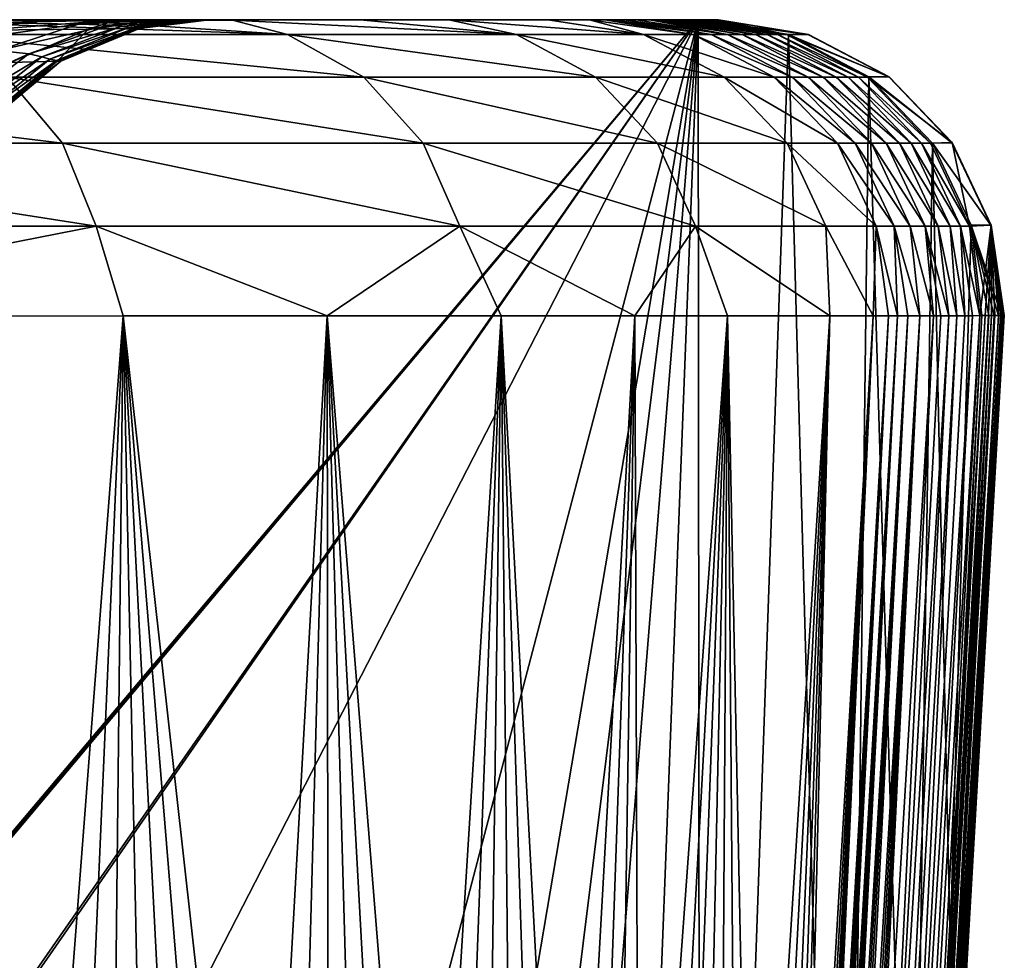
# Model space of a CAD drawing. Units: millimetres. Extents: x -325 to 325, y -10 to 860.
# Drawn here: x 304 to 325, y 830 to 850 of the extents above; entities that cross this region are included whole.
import ezdxf

# ---------------------------------------------------------------- set-up
doc = ezdxf.new("R2010")
doc.units = ezdxf.units.MM
doc.header["$LTSCALE"] = 32.039822
for name, color, linetype in [('17', 7, 'CONTINUOUS'), ('2', 7, 'CONTINUOUS'), ('20', 7, 'CONTINUOUS'), ('21', 7, 'CONTINUOUS'), ('22', 7, 'CONTINUOUS'), ('3', 7, 'CONTINUOUS'), ('43', 7, 'CONTINUOUS'), ('7', 7, 'CONTINUOUS'), ('8', 7, 'CONTINUOUS')]:
    doc.layers.add(name, color=color, linetype=linetype)

msp = doc.modelspace()

# ---------------------------------------------------------------- linework, layer by layer
at = {"layer": '17', "linetype": 'Continuous'}
for points in [[(306.603, 843.738, 410.518), (296.35, 843.737, 425.559), (304.628, 818.001, 411.001), (306.603, 843.738, 410.518)], [(304.628, 818.001, 411.001), (296.35, 843.737, 425.559), (303.751, 818.001, 412.499), (304.628, 818.001, 411.001)], [(305.485, 818.001, 409.478), (306.603, 843.738, 410.518), (304.628, 818.001, 411.001), (305.485, 818.001, 409.478)], [(306.323, 818.001, 407.926), (306.603, 843.738, 410.518), (305.485, 818.001, 409.478), (306.323, 818.001, 407.926)], [(307.142, 818.001, 406.346), (306.603, 843.738, 410.518), (306.323, 818.001, 407.926), (307.142, 818.001, 406.346)], [(310.921, 843.738, 401.834), (306.603, 843.738, 410.518), (309.482, 817.998, 401.422), (310.921, 843.738, 401.834)], [(309.482, 817.998, 401.422), (306.603, 843.738, 410.518), (308.721, 817.999, 403.095), (309.482, 817.998, 401.422)], [(308.721, 817.999, 403.095), (306.603, 843.738, 410.518), (307.941, 818, 404.736), (308.721, 817.999, 403.095)], [(307.941, 818, 404.736), (306.603, 843.738, 410.518), (307.142, 818.001, 406.346), (307.941, 818, 404.736)], [(310.223, 817.998, 399.716), (310.921, 843.738, 401.834), (309.482, 817.998, 401.422), (310.223, 817.998, 399.716)], [(310.945, 817.998, 397.976), (310.921, 843.738, 401.834), (310.223, 817.998, 399.716), (310.945, 817.998, 397.976)], [(314.593, 843.739, 392.431), (310.921, 843.738, 401.834), (312.988, 818.001, 392.54), (314.593, 843.739, 392.431)], [(312.988, 818.001, 392.54), (310.921, 843.738, 401.834), (312.327, 818, 394.39), (312.988, 818.001, 392.54)], [(312.327, 818, 394.39), (310.921, 843.738, 401.834), (311.646, 817.999, 396.202), (312.327, 818, 394.39)], [(311.646, 817.999, 396.202), (310.921, 843.738, 401.834), (310.945, 817.998, 397.976), (311.646, 817.999, 396.202)], [(313.628, 818.002, 390.649), (314.593, 843.739, 392.431), (312.988, 818.001, 392.54), (313.628, 818.002, 390.649)], [(314.249, 818.003, 388.713), (314.593, 843.739, 392.431), (313.628, 818.002, 390.649), (314.249, 818.003, 388.713)], [(314.849, 818.003, 386.73), (314.593, 843.739, 392.431), (314.249, 818.003, 388.713), (314.849, 818.003, 386.73)], [(317.422, 843.739, 382.98), (314.593, 843.739, 392.431), (315.985, 818, 382.619), (317.422, 843.739, 382.98)], [(315.985, 818, 382.619), (314.593, 843.739, 392.431), (315.428, 818.002, 384.699), (315.985, 818, 382.619)], [(315.428, 818.002, 384.699), (314.593, 843.739, 392.431), (314.849, 818.003, 386.73), (315.428, 818.002, 384.699)], [(316.519, 817.999, 380.488), (317.422, 843.739, 382.98), (315.985, 818, 382.619), (316.519, 817.999, 380.488)], [(317.028, 817.997, 378.308), (317.422, 843.739, 382.98), (316.519, 817.999, 380.488), (317.028, 817.997, 378.308)], [(317.514, 817.997, 376.076), (317.422, 843.739, 382.98), (317.028, 817.997, 378.308), (317.514, 817.997, 376.076)], [(319.38, 843.74, 374.32), (317.422, 843.739, 382.98), (317.514, 817.997, 376.076), (319.38, 843.74, 374.32)], [(317.975, 817.998, 373.781), (319.38, 843.74, 374.32), (317.514, 817.997, 376.076), (317.975, 817.998, 373.781)], [(318.414, 817.999, 371.409), (319.38, 843.74, 374.32), (317.975, 817.998, 373.781), (318.414, 817.999, 371.409)], [(318.83, 818, 368.946), (319.38, 843.74, 374.32), (318.414, 817.999, 371.409), (318.83, 818, 368.946)], [(319.222, 818, 366.388), (319.38, 843.74, 374.32), (318.83, 818, 368.946), (319.222, 818, 366.388)], [(319.585, 817.999, 363.751), (319.38, 843.74, 374.32), (319.222, 818, 366.388), (319.585, 817.999, 363.751)], [(321.546, 843.74, 359.784), (319.38, 843.74, 374.32), (319.911, 818, 361.077), (321.546, 843.74, 359.784)], [(319.911, 818, 361.077), (319.38, 843.74, 374.32), (319.585, 817.999, 363.751), (319.911, 818, 361.077)], [(320.198, 818.001, 358.41), (321.546, 843.74, 359.784), (319.911, 818, 361.077), (320.198, 818.001, 358.41)], [(320.444, 818.001, 355.796), (321.546, 843.74, 359.784), (320.198, 818.001, 358.41), (320.444, 818.001, 355.796)], [(320.648, 818, 353.286), (321.546, 843.74, 359.784), (320.444, 818.001, 355.796), (320.648, 818, 353.286)], [(320.811, 817.998, 350.94), (321.546, 843.74, 359.784), (320.648, 818, 353.286), (320.811, 817.998, 350.94)], [(320.94, 817.998, 348.803), (321.546, 843.74, 359.784), (320.811, 817.998, 350.94), (320.94, 817.998, 348.803)], [(322.457, 843.741, 348.192), (321.546, 843.74, 359.784), (320.94, 817.998, 348.803), (322.457, 843.741, 348.192)], [(321.04, 818, 346.862), (322.457, 843.741, 348.192), (320.94, 817.998, 348.803), (321.04, 818, 346.862)], [(321.119, 818.001, 345.05), (322.457, 843.741, 348.192), (321.04, 818, 346.862), (321.119, 818.001, 345.05)], [(321.182, 818.001, 343.302), (322.457, 843.741, 348.192), (321.119, 818.001, 345.05), (321.182, 818.001, 343.302)], [(321.235, 818, 341.554), (322.457, 843.741, 348.192), (321.182, 818.001, 343.302), (321.235, 818, 341.554)], [(321.281, 818, 339.745), (322.457, 843.741, 348.192), (321.235, 818, 341.554), (321.281, 818, 339.745)], [(322.786, 843.741, 338.781), (322.457, 843.741, 348.192), (321.281, 818, 339.745), (322.786, 843.741, 338.781)], [(321.324, 818.001, 337.822), (322.786, 843.741, 338.781), (321.281, 818, 339.745), (321.324, 818.001, 337.822)], [(321.368, 818.001, 335.729), (322.786, 843.741, 338.781), (321.324, 818.001, 337.822), (321.368, 818.001, 335.729)], [(321.416, 818, 333.41), (322.786, 843.741, 338.781), (321.368, 818.001, 335.729), (321.416, 818, 333.41)], [(321.47, 818, 330.853), (322.786, 843.741, 338.781), (321.416, 818, 333.41), (321.47, 818, 330.853)], [(322.977, 843.741, 329.672), (322.786, 843.741, 338.781), (321.47, 818, 330.853), (322.977, 843.741, 329.672)], [(321.528, 818, 328.068), (322.977, 843.741, 329.672), (321.47, 818, 330.853), (321.528, 818, 328.068)], [(321.59, 818, 325.067), (322.977, 843.741, 329.672), (321.528, 818, 328.068), (321.59, 818, 325.067)], [(321.655, 818, 321.827), (322.977, 843.741, 329.672), (321.59, 818, 325.067), (321.655, 818, 321.827)], [(323.194, 843.742, 318.973), (322.977, 843.741, 329.672), (321.655, 818, 321.827), (323.194, 843.742, 318.973)], [(321.726, 818, 318.256), (323.194, 843.742, 318.973), (321.655, 818, 321.827), (321.726, 818, 318.256)], [(321.804, 818, 314.229), (323.194, 843.742, 318.973), (321.726, 818, 318.256), (321.804, 818, 314.229)], [(321.888, 818, 309.802), (323.194, 843.742, 318.973), (321.804, 818, 314.229), (321.888, 818, 309.802)], [(323.445, 843.742, 305.781), (323.194, 843.742, 318.973), (321.888, 818, 309.802), (323.445, 843.742, 305.781)], [(321.974, 818, 305.188), (323.445, 843.742, 305.781), (321.888, 818, 309.802), (321.974, 818, 305.188)], [(322.057, 818, 300.623), (323.445, 843.742, 305.781), (321.974, 818, 305.188), (322.057, 818, 300.623)], [(322.132, 818, 296.349), (323.445, 843.742, 305.781), (322.057, 818, 300.623), (322.132, 818, 296.349)], [(322.197, 818, 292.586), (323.445, 843.742, 305.781), (322.132, 818, 296.349), (322.197, 818, 292.586)], [(323.733, 843.743, 289.447), (323.445, 843.742, 305.781), (322.197, 818, 292.586), (323.733, 843.743, 289.447)], [(322.48, 818, 275.195), (323.733, 843.743, 289.447), (322.197, 818, 292.586), (322.48, 818, 275.195)], [(323.89, 843.743, 279.794), (323.733, 843.743, 289.447), (322.48, 818, 275.195), (323.89, 843.743, 279.794)], [(324.056, 843.743, 268.966), (323.89, 843.743, 279.794), (322.48, 818, 275.195), (324.056, 843.743, 268.966)], [(322.735, 818, 257.694), (324.056, 843.743, 268.966), (322.48, 818, 275.195), (322.735, 818, 257.694)], [(324.227, 843.744, 256.961), (324.056, 843.743, 268.966), (322.735, 818, 257.694), (324.227, 843.744, 256.961)], [(322.962, 818, 240.083), (324.227, 843.744, 256.961), (322.735, 818, 257.694), (322.962, 818, 240.083)], [(324.397, 843.744, 243.892), (324.227, 843.744, 256.961), (322.962, 818, 240.083), (324.397, 843.744, 243.892)], [(324.562, 843.744, 229.884), (324.397, 843.744, 243.892), (322.962, 818, 240.083), (324.562, 843.744, 229.884)], [(323.16, 818, 222.361), (324.562, 843.744, 229.884), (322.962, 818, 240.083), (323.16, 818, 222.361)], [(324.716, 843.745, 215.058), (324.562, 843.744, 229.884), (323.16, 818, 222.361), (324.716, 843.745, 215.058)], [(323.331, 818, 204.528), (324.716, 843.745, 215.058), (323.16, 818, 222.361), (323.331, 818, 204.528)], [(324.825, 843.745, 203.076), (324.716, 843.745, 215.058), (323.331, 818, 204.528), (324.825, 843.745, 203.076)], [(323.41, 818, 194.994), (324.825, 843.745, 203.076), (323.331, 818, 204.528), (323.41, 818, 194.994)], [(324.9, 843.745, 193.891), (324.825, 843.745, 203.076), (323.41, 818, 194.994), (324.9, 843.745, 193.891)], [(323.472, 818, 186.593), (324.9, 843.745, 193.891), (323.41, 818, 194.994), (323.472, 818, 186.593)], [(324.09, 830.504), (324.757, 843.745), (323.414, 818, 17.193), (324.09, 830.504)], [(324.757, 843.745), (324.902, 843.745, 18.02), (323.414, 818, 17.193), (324.757, 843.745)], [(323.414, 818, 17.193), (324.902, 843.745, 18.02), (323.528, 818, 34.269), (323.414, 818, 17.193)], [(324.962, 843.745, 185.517), (324.9, 843.745, 193.891), (323.472, 818, 186.593), (324.962, 843.745, 185.517)], [(323.585, 818, 168.57), (324.962, 843.745, 185.517), (323.472, 818, 186.593), (323.585, 818, 168.57)], [(324.902, 843.745, 18.02), (325.02, 843.745, 35.89), (323.528, 818, 34.269), (324.902, 843.745, 18.02)], [(323.528, 818, 34.269), (325.02, 843.745, 35.89), (323.619, 818, 51.227), (323.528, 818, 34.269)], [(325.032, 843.745, 174.681), (324.962, 843.745, 185.517), (323.585, 818, 168.57), (325.032, 843.745, 174.681)], [(325.11, 843.745, 160.064), (325.032, 843.745, 174.681), (323.585, 818, 168.57), (325.11, 843.745, 160.064)], [(323.668, 818, 150.439), (325.11, 843.745, 160.064), (323.585, 818, 168.57), (323.668, 818, 150.439)], [(325.02, 843.745, 35.89), (325.112, 843.745, 53.607), (323.619, 818, 51.227), (325.02, 843.745, 35.89)], [(323.619, 818, 51.227), (325.112, 843.745, 53.607), (323.686, 818, 68.068), (323.619, 818, 51.227)], [(325.149, 843.745, 150.869), (325.11, 843.745, 160.064), (323.668, 818, 150.439), (325.149, 843.745, 150.869)], [(325.185, 843.745, 140.017), (325.149, 843.745, 150.869), (323.668, 818, 150.439), (325.185, 843.745, 140.017)], [(323.718, 818, 134.214), (325.185, 843.745, 140.017), (323.668, 818, 150.439), (323.718, 818, 134.214)], [(325.174, 843.745, 69.986), (325.178, 843.745, 71.168), (323.686, 818, 68.068), (325.174, 843.745, 69.986)], [(323.686, 818, 68.068), (325.178, 843.745, 71.168), (323.729, 818, 84.791), (323.686, 818, 68.068)], [(325.112, 843.745, 53.607), (325.174, 843.745, 69.986), (323.686, 818, 68.068), (325.112, 843.745, 53.607)], [(325.221, 843.745, 123.011), (325.185, 843.745, 140.017), (323.718, 818, 134.214), (325.221, 843.745, 123.011)], [(323.745, 818, 117.872), (325.221, 843.745, 123.011), (323.718, 818, 134.214), (323.745, 818, 117.872)], [(325.178, 843.745, 71.168), (325.218, 843.745, 88.584), (323.729, 818, 84.791), (325.178, 843.745, 71.168)], [(323.729, 818, 84.791), (325.218, 843.745, 88.584), (323.746, 818, 97.273), (323.729, 818, 84.791)], [(325.232, 843.745, 105.866), (325.221, 843.745, 123.011), (323.745, 818, 117.872), (325.232, 843.745, 105.866)], [(323.749, 818, 101.396), (325.232, 843.745, 105.866), (323.745, 818, 117.872), (323.749, 818, 101.396)], [(325.218, 843.745, 88.584), (325.232, 843.745, 105.866), (323.746, 818, 97.273), (325.218, 843.745, 88.584)], [(323.746, 818, 97.273), (325.232, 843.745, 105.866), (323.749, 818, 101.396), (323.746, 818, 97.273)], [(323.275, 818), (324.09, 830.504), (323.414, 818, 17.193), (323.275, 818)]]:
    msp.add_3dface(points, dxfattribs=at)
at = {"layer": '2', "linetype": 'Continuous'}
for points in [[(318.763, 850), (0, 850), (0, 850, 119.31), (318.763, 850)], [(318.763, 850), (0, 850, 119.31), (319.18, 850, 70.018), (318.763, 850)], [(319.18, 850, 70.018), (0, 850, 119.31), (319.183, 850, 71.236), (319.18, 850, 70.018)], [(319.183, 850, 71.236), (0, 850, 119.31), (22.458, 850, 119.472), (319.183, 850, 71.236)], [(42.108, 850, 119.876), (319.183, 850, 71.236), (22.458, 850, 119.472), (42.108, 850, 119.876)], [(59.5, 850, 120.427), (319.183, 850, 71.236), (42.108, 850, 119.876), (59.5, 850, 120.427)], [(81.977, 850, 121.399), (319.183, 850, 71.236), (59.5, 850, 120.427), (81.977, 850, 121.399)], [(100.853, 850, 122.432), (319.183, 850, 71.236), (81.977, 850, 121.399), (100.853, 850, 122.432)], [(116.777, 850, 123.447), (319.183, 850, 71.236), (100.853, 850, 122.432), (116.777, 850, 123.447)], [(130.255, 850, 124.403), (319.183, 850, 71.236), (116.777, 850, 123.447), (130.255, 850, 124.403)], [(151.408, 850, 126.083), (319.183, 850, 71.236), (130.255, 850, 124.403), (151.408, 850, 126.083)], [(167.103, 850, 127.484), (319.183, 850, 71.236), (151.408, 850, 126.083), (167.103, 850, 127.484)], [(181.081, 850, 128.847), (319.183, 850, 71.236), (167.103, 850, 127.484), (181.081, 850, 128.847)], [(190.544, 850, 129.906), (319.183, 850, 71.236), (181.081, 850, 128.847), (190.544, 850, 129.906)], [(198.39, 850, 131.023), (319.183, 850, 71.236), (190.544, 850, 129.906), (198.39, 850, 131.023)], [(206.522, 850, 132.482), (319.183, 850, 71.236), (198.39, 850, 131.023), (206.522, 850, 132.482)], [(218.078, 850, 135.151), (319.183, 850, 71.236), (206.522, 850, 132.482), (218.078, 850, 135.151)], [(233.297, 850, 140), (319.183, 850, 71.236), (218.078, 850, 135.151), (233.297, 850, 140)], [(275.04, 850, 140), (319.183, 850, 71.236), (233.297, 850, 140), (275.04, 850, 140)], [(319.19, 850, 140), (319.183, 850, 71.236), (275.04, 850, 140), (319.19, 850, 140)]]:
    msp.add_3dface(points, dxfattribs=at)
at = {"layer": '20', "linetype": 'Continuous'}
for points in [[(320.668, 849.689), (318.763, 850), (321.082, 849.69, 69.994), (320.668, 849.689)], [(318.763, 850), (319.18, 850, 70.018), (321.082, 849.69, 69.994), (318.763, 850)], [(319.18, 850, 70.018), (319.183, 850, 71.236), (319.19, 850, 140), (319.18, 850, 70.018)], [(319.18, 850, 70.018), (319.19, 850, 140), (321.082, 849.69, 69.994), (319.18, 850, 70.018)], [(321.082, 849.69, 69.994), (319.19, 850, 140), (321.093, 849.691, 140.005), (321.082, 849.69, 69.994)], [(322.788, 848.793, 69.989), (320.668, 849.689), (321.082, 849.69, 69.994), (322.788, 848.793, 69.989)], [(322.369, 848.795), (320.668, 849.689), (322.788, 848.793, 69.989), (322.369, 848.795)], [(322.788, 848.793, 69.989), (321.082, 849.69, 69.994), (321.093, 849.691, 140.005), (322.788, 848.793, 69.989)], [(322.799, 848.794, 140.01), (322.788, 848.793, 69.989), (321.093, 849.691, 140.005), (322.799, 848.794, 140.01)], [(323.711, 847.392), (322.369, 848.795), (324.122, 847.401, 69.984), (323.711, 847.392)], [(324.122, 847.401, 69.984), (322.369, 848.795), (322.788, 848.793, 69.989), (324.122, 847.401, 69.984)], [(324.122, 847.401, 69.984), (322.788, 848.793, 69.989), (322.799, 848.794, 140.01), (324.122, 847.401, 69.984)], [(324.133, 847.402, 140.014), (324.122, 847.401, 69.984), (322.799, 848.794, 140.01), (324.133, 847.402, 140.014)], [(324.946, 845.659, 69.982), (323.711, 847.392), (324.122, 847.401, 69.984), (324.946, 845.659, 69.982)], [(324.529, 845.657), (323.711, 847.392), (324.946, 845.659, 69.982), (324.529, 845.657)], [(324.946, 845.659, 69.982), (324.122, 847.401, 69.984), (324.133, 847.402, 140.014), (324.946, 845.659, 69.982)], [(324.957, 845.659, 140.017), (324.946, 845.659, 69.982), (324.133, 847.402, 140.014), (324.957, 845.659, 140.017)], [(325.174, 843.745, 69.986), (324.529, 845.657), (324.946, 845.659, 69.982), (325.174, 843.745, 69.986)], [(324.757, 843.745), (324.529, 845.657), (324.902, 843.745, 18.02), (324.757, 843.745)], [(324.529, 845.657), (325.174, 843.745, 69.986), (325.112, 843.745, 53.607), (324.529, 845.657)], [(324.529, 845.657), (325.112, 843.745, 53.607), (325.02, 843.745, 35.89), (324.529, 845.657)], [(324.529, 845.657), (325.02, 843.745, 35.89), (324.902, 843.745, 18.02), (324.529, 845.657)], [(325.218, 843.745, 88.584), (325.178, 843.745, 71.168), (324.946, 845.659, 69.982), (325.218, 843.745, 88.584)], [(325.218, 843.745, 88.584), (324.946, 845.659, 69.982), (324.957, 845.659, 140.017), (325.218, 843.745, 88.584)], [(325.178, 843.745, 71.168), (325.174, 843.745, 69.986), (324.946, 845.659, 69.982), (325.178, 843.745, 71.168)], [(325.185, 843.745, 140.017), (325.221, 843.745, 123.011), (324.957, 845.659, 140.017), (325.185, 843.745, 140.017)], [(325.221, 843.745, 123.011), (325.232, 843.745, 105.866), (324.957, 845.659, 140.017), (325.221, 843.745, 123.011)], [(325.232, 843.745, 105.866), (325.218, 843.745, 88.584), (324.957, 845.659, 140.017), (325.232, 843.745, 105.866)]]:
    msp.add_3dface(points, dxfattribs=at)
at = {"layer": '21', "linetype": 'Continuous'}
for points in [[(318.831, 850, 203.025), (318.722, 850, 215), (320.628, 849.689, 215.018), (318.831, 850, 203.025)], [(318.906, 850, 193.844), (318.831, 850, 203.025), (320.628, 849.689, 215.018), (318.906, 850, 193.844)], [(318.968, 850, 185.476), (318.906, 850, 193.844), (320.628, 849.689, 215.018), (318.968, 850, 185.476)], [(319.038, 850, 174.645), (318.968, 850, 185.476), (320.628, 849.689, 215.018), (319.038, 850, 174.645)], [(319.076, 850, 167.887), (319.038, 850, 174.645), (320.628, 849.689, 215.018), (319.076, 850, 167.887)], [(319.115, 850, 160.036), (319.076, 850, 167.887), (320.628, 849.689, 215.018), (319.115, 850, 160.036)], [(319.155, 850, 150.845), (319.115, 850, 160.036), (320.628, 849.689, 215.018), (319.155, 850, 150.845)], [(319.19, 850, 140), (319.155, 850, 150.845), (320.628, 849.689, 215.018), (319.19, 850, 140)], [(321.093, 849.691, 140.005), (319.19, 850, 140), (320.628, 849.689, 215.018), (321.093, 849.691, 140.005)], [(322.799, 848.794, 140.01), (321.093, 849.691, 140.005), (320.628, 849.689, 215.018), (322.799, 848.794, 140.01)], [(322.339, 848.787, 215.035), (322.799, 848.794, 140.01), (320.628, 849.689, 215.018), (322.339, 848.787, 215.035)], [(324.133, 847.402, 140.014), (322.799, 848.794, 140.01), (322.339, 848.787, 215.035), (324.133, 847.402, 140.014)], [(323.673, 847.388, 215.048), (324.133, 847.402, 140.014), (322.339, 848.787, 215.035), (323.673, 847.388, 215.048)], [(324.494, 845.637, 215.056), (324.133, 847.402, 140.014), (323.673, 847.388, 215.048), (324.494, 845.637, 215.056)], [(324.957, 845.659, 140.017), (324.133, 847.402, 140.014), (324.494, 845.637, 215.056), (324.957, 845.659, 140.017)], [(324.716, 843.745, 215.058), (324.957, 845.659, 140.017), (324.494, 845.637, 215.056), (324.716, 843.745, 215.058)], [(324.716, 843.745, 215.058), (324.825, 843.745, 203.076), (324.957, 845.659, 140.017), (324.716, 843.745, 215.058)], [(324.9, 843.745, 193.891), (324.957, 845.659, 140.017), (324.825, 843.745, 203.076), (324.9, 843.745, 193.891)], [(324.9, 843.745, 193.891), (324.962, 843.745, 185.517), (324.957, 845.659, 140.017), (324.9, 843.745, 193.891)], [(324.962, 843.745, 185.517), (325.032, 843.745, 174.681), (324.957, 845.659, 140.017), (324.962, 843.745, 185.517)], [(325.032, 843.745, 174.681), (325.11, 843.745, 160.064), (324.957, 845.659, 140.017), (325.032, 843.745, 174.681)], [(325.11, 843.745, 160.064), (325.149, 843.745, 150.869), (324.957, 845.659, 140.017), (325.11, 843.745, 160.064)], [(325.149, 843.745, 150.869), (325.185, 843.745, 140.017), (324.957, 845.659, 140.017), (325.149, 843.745, 150.869)]]:
    msp.add_3dface(points, dxfattribs=at)
at = {"layer": '22', "linetype": 'Continuous'}
for points in [[(305.433, 849.994, 399.406), (301.358, 849.993, 407.602), (310.08, 849.686, 392.924), (305.433, 849.994, 399.406)], [(310.08, 849.686, 392.924), (301.358, 849.993, 407.602), (302.666, 849.685, 409.164), (310.08, 849.686, 392.924)], [(308.916, 849.994, 390.489), (305.433, 849.994, 399.406), (310.08, 849.686, 392.924), (308.916, 849.994, 390.489)], [(311.614, 849.995, 381.475), (308.916, 849.994, 390.489), (314.917, 849.686, 375.73), (311.614, 849.995, 381.475)], [(314.917, 849.686, 375.73), (308.916, 849.994, 390.489), (310.08, 849.686, 392.924), (314.917, 849.686, 375.73)], [(313.492, 849.995, 373.173), (311.614, 849.995, 381.475), (314.917, 849.686, 375.73), (313.492, 849.995, 373.173)], [(315.581, 849.996, 359.147), (313.492, 849.995, 373.173), (317.608, 849.687, 358.065), (315.581, 849.996, 359.147)], [(317.608, 849.687, 358.065), (313.492, 849.995, 373.173), (314.917, 849.686, 375.73), (317.608, 849.687, 358.065)], [(316.467, 849.996, 347.876), (315.581, 849.996, 359.147), (317.608, 849.687, 358.065), (316.467, 849.996, 347.876)], [(316.789, 849.997, 338.646), (316.467, 849.996, 347.876), (318.658, 849.687, 340.22), (316.789, 849.997, 338.646)], [(318.658, 849.687, 340.22), (316.467, 849.996, 347.876), (317.608, 849.687, 358.065), (318.658, 849.687, 340.22)], [(316.981, 849.997, 329.546), (316.789, 849.997, 338.646), (319.035, 849.687, 322.336), (316.981, 849.997, 329.546)], [(319.035, 849.687, 322.336), (316.789, 849.997, 338.646), (318.658, 849.687, 340.22), (319.035, 849.687, 322.336)], [(317.198, 849.997, 318.856), (316.981, 849.997, 329.546), (319.035, 849.687, 322.336), (317.198, 849.997, 318.856)], [(317.449, 849.998, 305.671), (317.198, 849.997, 318.856), (319.378, 849.688, 304.451), (317.449, 849.998, 305.671)], [(319.378, 849.688, 304.451), (317.198, 849.997, 318.856), (319.035, 849.687, 322.336), (319.378, 849.688, 304.451)], [(317.737, 849.998, 289.347), (317.449, 849.998, 305.671), (319.378, 849.688, 304.451), (317.737, 849.998, 289.347)], [(317.895, 849.998, 279.699), (317.737, 849.998, 289.347), (319.69, 849.688, 286.565), (317.895, 849.998, 279.699)], [(319.69, 849.688, 286.565), (317.737, 849.998, 289.347), (319.378, 849.688, 304.451), (319.69, 849.688, 286.565)], [(318.061, 849.999, 268.878), (317.895, 849.998, 279.699), (319.97, 849.688, 268.679), (318.061, 849.999, 268.878)], [(319.97, 849.688, 268.679), (317.895, 849.998, 279.699), (319.69, 849.688, 286.565), (319.97, 849.688, 268.679)], [(318.232, 849.999, 256.879), (318.061, 849.999, 268.878), (319.97, 849.688, 268.679), (318.232, 849.999, 256.879)], [(318.403, 849.999, 243.817), (318.232, 849.999, 256.879), (320.22, 849.689, 250.793), (318.403, 849.999, 243.817)], [(320.22, 849.689, 250.793), (318.232, 849.999, 256.879), (319.97, 849.688, 268.679), (320.22, 849.689, 250.793)], [(318.567, 850, 229.817), (318.403, 849.999, 243.817), (320.439, 849.689, 232.906), (318.567, 850, 229.817)], [(320.439, 849.689, 232.906), (318.403, 849.999, 243.817), (320.22, 849.689, 250.793), (320.439, 849.689, 232.906)], [(318.722, 850, 215), (318.567, 850, 229.817), (320.628, 849.689, 215.018), (318.722, 850, 215)], [(320.628, 849.689, 215.018), (318.567, 850, 229.817), (320.439, 849.689, 232.906), (320.628, 849.689, 215.018)], [(310.08, 849.686, 392.924), (302.666, 849.685, 409.164), (311.69, 848.786, 393.505), (310.08, 849.686, 392.924)], [(311.69, 848.786, 393.505), (302.666, 849.685, 409.164), (304.156, 848.786, 410.007), (311.69, 848.786, 393.505)], [(314.917, 849.686, 375.73), (310.08, 849.686, 392.924), (316.592, 848.786, 376.083), (314.917, 849.686, 375.73)], [(316.592, 848.786, 376.083), (310.08, 849.686, 392.924), (311.69, 848.786, 393.505), (316.592, 848.786, 376.083)], [(317.608, 849.687, 358.065), (314.917, 849.686, 375.73), (319.311, 848.786, 358.236), (317.608, 849.687, 358.065)], [(319.311, 848.786, 358.236), (314.917, 849.686, 375.73), (316.592, 848.786, 376.083), (319.311, 848.786, 358.236)], [(318.658, 849.687, 340.22), (317.608, 849.687, 358.065), (320.369, 848.786, 340.262), (318.658, 849.687, 340.22)], [(320.369, 848.786, 340.262), (317.608, 849.687, 358.065), (319.311, 848.786, 358.236), (320.369, 848.786, 340.262)], [(319.035, 849.687, 322.336), (318.658, 849.687, 340.22), (320.746, 848.787, 322.37), (319.035, 849.687, 322.336)], [(320.746, 848.787, 322.37), (318.658, 849.687, 340.22), (320.369, 848.786, 340.262), (320.746, 848.787, 322.37)], [(319.378, 849.688, 304.451), (319.035, 849.687, 322.336), (321.089, 848.787, 304.482), (319.378, 849.688, 304.451)], [(321.089, 848.787, 304.482), (319.035, 849.687, 322.336), (320.746, 848.787, 322.37), (321.089, 848.787, 304.482)], [(319.69, 849.688, 286.565), (319.378, 849.688, 304.451), (321.4, 848.787, 286.594), (319.69, 849.688, 286.565)], [(321.4, 848.787, 286.594), (319.378, 849.688, 304.451), (321.089, 848.787, 304.482), (321.4, 848.787, 286.594)], [(319.97, 849.688, 268.679), (319.69, 849.688, 286.565), (321.681, 848.787, 268.705), (319.97, 849.688, 268.679)], [(321.681, 848.787, 268.705), (319.69, 849.688, 286.565), (321.4, 848.787, 286.594), (321.681, 848.787, 268.705)], [(320.22, 849.689, 250.793), (319.97, 849.688, 268.679), (321.931, 848.787, 250.815), (320.22, 849.689, 250.793)], [(321.931, 848.787, 250.815), (319.97, 849.688, 268.679), (321.681, 848.787, 268.705), (321.931, 848.787, 250.815)], [(320.439, 849.689, 232.906), (320.22, 849.689, 250.793), (322.15, 848.787, 232.925), (320.439, 849.689, 232.906)], [(322.15, 848.787, 232.925), (320.22, 849.689, 250.793), (321.931, 848.787, 250.815), (322.15, 848.787, 232.925)], [(322.339, 848.787, 215.035), (320.628, 849.689, 215.018), (320.439, 849.689, 232.906), (322.339, 848.787, 215.035)], [(322.339, 848.787, 215.035), (320.439, 849.689, 232.906), (322.15, 848.787, 232.925), (322.339, 848.787, 215.035)], [(304.156, 848.786, 410.007), (293.777, 848.785, 424.916), (305.32, 847.388, 410.665), (304.156, 848.786, 410.007)], [(305.32, 847.388, 410.665), (293.777, 848.785, 424.916), (294.797, 847.388, 425.78), (305.32, 847.388, 410.665)], [(311.69, 848.786, 393.505), (304.156, 848.786, 410.007), (312.947, 847.388, 393.958), (311.69, 848.786, 393.505)], [(312.947, 847.388, 393.958), (304.156, 848.786, 410.007), (305.32, 847.388, 410.665), (312.947, 847.388, 393.958)], [(316.592, 848.786, 376.083), (311.69, 848.786, 393.505), (317.9, 847.388, 376.358), (316.592, 848.786, 376.083)], [(317.9, 847.388, 376.358), (311.69, 848.786, 393.505), (312.947, 847.388, 393.958), (317.9, 847.388, 376.358)], [(319.311, 848.786, 358.236), (316.592, 848.786, 376.083), (320.641, 847.388, 358.369), (319.311, 848.786, 358.236)], [(320.641, 847.388, 358.369), (316.592, 848.786, 376.083), (317.9, 847.388, 376.358), (320.641, 847.388, 358.369)], [(320.369, 848.786, 340.262), (319.311, 848.786, 358.236), (321.705, 847.388, 340.295), (320.369, 848.786, 340.262)], [(321.705, 847.388, 340.295), (319.311, 848.786, 358.236), (320.641, 847.388, 358.369), (321.705, 847.388, 340.295)], [(320.746, 848.787, 322.37), (320.369, 848.786, 340.262), (322.081, 847.388, 322.397), (320.746, 848.787, 322.37)], [(322.081, 847.388, 322.397), (320.369, 848.786, 340.262), (321.705, 847.388, 340.295), (322.081, 847.388, 322.397)], [(321.089, 848.787, 304.482), (320.746, 848.787, 322.37), (322.424, 847.388, 304.507), (321.089, 848.787, 304.482)], [(322.424, 847.388, 304.507), (320.746, 848.787, 322.37), (322.081, 847.388, 322.397), (322.424, 847.388, 304.507)], [(321.4, 848.787, 286.594), (321.089, 848.787, 304.482), (322.736, 847.388, 286.616), (321.4, 848.787, 286.594)], [(322.736, 847.388, 286.616), (321.089, 848.787, 304.482), (322.424, 847.388, 304.507), (322.736, 847.388, 286.616)], [(321.681, 848.787, 268.705), (321.4, 848.787, 286.594), (323.016, 847.388, 268.724), (321.681, 848.787, 268.705)], [(323.016, 847.388, 268.724), (321.4, 848.787, 286.594), (322.736, 847.388, 286.616), (323.016, 847.388, 268.724)], [(321.931, 848.787, 250.815), (321.681, 848.787, 268.705), (323.266, 847.388, 250.833), (321.931, 848.787, 250.815)], [(323.266, 847.388, 250.833), (321.681, 848.787, 268.705), (323.016, 847.388, 268.724), (323.266, 847.388, 250.833)], [(322.15, 848.787, 232.925), (321.931, 848.787, 250.815), (323.485, 847.388, 232.94), (322.15, 848.787, 232.925)], [(323.485, 847.388, 232.94), (321.931, 848.787, 250.815), (323.266, 847.388, 250.833), (323.485, 847.388, 232.94)], [(323.673, 847.388, 215.048), (322.339, 848.787, 215.035), (322.15, 848.787, 232.925), (323.673, 847.388, 215.048)], [(323.673, 847.388, 215.048), (322.15, 848.787, 232.925), (323.485, 847.388, 232.94), (323.673, 847.388, 215.048)], [(305.32, 847.388, 410.665), (294.797, 847.388, 425.78), (306.036, 845.638, 411.07), (305.32, 847.388, 410.665)], [(306.036, 845.638, 411.07), (294.797, 847.388, 425.78), (295.425, 845.639, 426.312), (306.036, 845.638, 411.07)], [(312.947, 847.388, 393.958), (305.32, 847.388, 410.665), (313.721, 845.638, 394.237), (312.947, 847.388, 393.958)], [(313.721, 845.638, 394.237), (305.32, 847.388, 410.665), (306.036, 845.638, 411.07), (313.721, 845.638, 394.237)], [(317.9, 847.388, 376.358), (312.947, 847.388, 393.958), (318.704, 845.638, 376.528), (317.9, 847.388, 376.358)], [(318.704, 845.638, 376.528), (312.947, 847.388, 393.958), (313.721, 845.638, 394.237), (318.704, 845.638, 376.528)], [(320.641, 847.388, 358.369), (317.9, 847.388, 376.358), (321.459, 845.638, 358.451), (320.641, 847.388, 358.369)], [(321.459, 845.638, 358.451), (317.9, 847.388, 376.358), (318.704, 845.638, 376.528), (321.459, 845.638, 358.451)], [(321.705, 847.388, 340.295), (320.641, 847.388, 358.369), (322.526, 845.638, 340.315), (321.705, 847.388, 340.295)], [(322.526, 845.638, 340.315), (320.641, 847.388, 358.369), (321.459, 845.638, 358.451), (322.526, 845.638, 340.315)], [(322.081, 847.388, 322.397), (321.705, 847.388, 340.295), (322.902, 845.638, 322.413), (322.081, 847.388, 322.397)], [(322.902, 845.638, 322.413), (321.705, 847.388, 340.295), (322.526, 845.638, 340.315), (322.902, 845.638, 322.413)], [(322.424, 847.388, 304.507), (322.081, 847.388, 322.397), (323.245, 845.638, 304.522), (322.424, 847.388, 304.507)], [(323.245, 845.638, 304.522), (322.081, 847.388, 322.397), (322.902, 845.638, 322.413), (323.245, 845.638, 304.522)], [(322.736, 847.388, 286.616), (322.424, 847.388, 304.507), (323.557, 845.637, 286.629), (322.736, 847.388, 286.616)], [(323.557, 845.637, 286.629), (322.424, 847.388, 304.507), (323.245, 845.638, 304.522), (323.557, 845.637, 286.629)], [(323.016, 847.388, 268.724), (322.736, 847.388, 286.616), (323.837, 845.637, 268.736), (323.016, 847.388, 268.724)], [(323.837, 845.637, 268.736), (322.736, 847.388, 286.616), (323.557, 845.637, 286.629), (323.837, 845.637, 268.736)], [(323.266, 847.388, 250.833), (323.016, 847.388, 268.724), (324.086, 845.637, 250.843), (323.266, 847.388, 250.833)], [(324.086, 845.637, 250.843), (323.016, 847.388, 268.724), (323.837, 845.637, 268.736), (324.086, 845.637, 250.843)], [(323.485, 847.388, 232.94), (323.266, 847.388, 250.833), (324.305, 845.637, 232.95), (323.485, 847.388, 232.94)], [(324.305, 845.637, 232.95), (323.266, 847.388, 250.833), (324.086, 845.637, 250.843), (324.305, 845.637, 232.95)], [(324.494, 845.637, 215.056), (323.485, 847.388, 232.94), (324.305, 845.637, 232.95), (324.494, 845.637, 215.056)], [(324.494, 845.637, 215.056), (323.673, 847.388, 215.048), (323.485, 847.388, 232.94), (324.494, 845.637, 215.056)], [(296.35, 843.737, 425.559), (306.036, 845.638, 411.07), (295.425, 845.639, 426.312), (296.35, 843.737, 425.559)], [(296.35, 843.737, 425.559), (306.603, 843.738, 410.518), (306.036, 845.638, 411.07), (296.35, 843.737, 425.559)], [(306.603, 843.738, 410.518), (310.921, 843.738, 401.834), (306.036, 845.638, 411.07), (306.603, 843.738, 410.518)], [(310.921, 843.738, 401.834), (313.721, 845.638, 394.237), (306.036, 845.638, 411.07), (310.921, 843.738, 401.834)], [(310.921, 843.738, 401.834), (314.593, 843.739, 392.431), (313.721, 845.638, 394.237), (310.921, 843.738, 401.834)], [(314.593, 843.739, 392.431), (317.422, 843.739, 382.98), (313.721, 845.638, 394.237), (314.593, 843.739, 392.431)], [(317.422, 843.739, 382.98), (318.704, 845.638, 376.528), (313.721, 845.638, 394.237), (317.422, 843.739, 382.98)], [(317.422, 843.739, 382.98), (319.38, 843.74, 374.32), (318.704, 845.638, 376.528), (317.422, 843.739, 382.98)], [(319.38, 843.74, 374.32), (321.546, 843.74, 359.784), (318.704, 845.638, 376.528), (319.38, 843.74, 374.32)], [(321.546, 843.74, 359.784), (321.459, 845.638, 358.451), (318.704, 845.638, 376.528), (321.546, 843.74, 359.784)], [(321.546, 843.74, 359.784), (322.457, 843.741, 348.192), (321.459, 845.638, 358.451), (321.546, 843.74, 359.784)], [(322.457, 843.741, 348.192), (322.526, 845.638, 340.315), (321.459, 845.638, 358.451), (322.457, 843.741, 348.192)], [(322.457, 843.741, 348.192), (322.786, 843.741, 338.781), (322.526, 845.638, 340.315), (322.457, 843.741, 348.192)], [(322.786, 843.741, 338.781), (322.977, 843.741, 329.672), (322.526, 845.638, 340.315), (322.786, 843.741, 338.781)], [(322.977, 843.741, 329.672), (322.902, 845.638, 322.413), (322.526, 845.638, 340.315), (322.977, 843.741, 329.672)], [(322.977, 843.741, 329.672), (323.194, 843.742, 318.973), (322.902, 845.638, 322.413), (322.977, 843.741, 329.672)], [(323.194, 843.742, 318.973), (323.445, 843.742, 305.781), (322.902, 845.638, 322.413), (323.194, 843.742, 318.973)], [(323.445, 843.742, 305.781), (323.245, 845.638, 304.522), (322.902, 845.638, 322.413), (323.445, 843.742, 305.781)], [(323.445, 843.742, 305.781), (323.733, 843.743, 289.447), (323.245, 845.638, 304.522), (323.445, 843.742, 305.781)], [(323.733, 843.743, 289.447), (323.557, 845.637, 286.629), (323.245, 845.638, 304.522), (323.733, 843.743, 289.447)], [(323.733, 843.743, 289.447), (323.89, 843.743, 279.794), (323.557, 845.637, 286.629), (323.733, 843.743, 289.447)], [(323.89, 843.743, 279.794), (324.056, 843.743, 268.966), (323.557, 845.637, 286.629), (323.89, 843.743, 279.794)], [(324.056, 843.743, 268.966), (323.837, 845.637, 268.736), (323.557, 845.637, 286.629), (324.056, 843.743, 268.966)], [(324.056, 843.743, 268.966), (324.227, 843.744, 256.961), (323.837, 845.637, 268.736), (324.056, 843.743, 268.966)], [(324.227, 843.744, 256.961), (324.086, 845.637, 250.843), (323.837, 845.637, 268.736), (324.227, 843.744, 256.961)], [(324.227, 843.744, 256.961), (324.397, 843.744, 243.892), (324.086, 845.637, 250.843), (324.227, 843.744, 256.961)], [(324.397, 843.744, 243.892), (324.305, 845.637, 232.95), (324.086, 845.637, 250.843), (324.397, 843.744, 243.892)], [(324.397, 843.744, 243.892), (324.562, 843.744, 229.884), (324.305, 845.637, 232.95), (324.397, 843.744, 243.892)], [(324.562, 843.744, 229.884), (324.716, 843.745, 215.058), (324.305, 845.637, 232.95), (324.562, 843.744, 229.884)], [(324.716, 843.745, 215.058), (324.494, 845.637, 215.056), (324.305, 845.637, 232.95), (324.716, 843.745, 215.058)]]:
    msp.add_3dface(points, dxfattribs=at)
at = {"layer": '3', "linetype": 'Continuous'}
for points in [[(319.19, 850, 140), (275.04, 850, 140), (246.666, 850, 145.909), (319.19, 850, 140)], [(319.19, 850, 140), (246.666, 850, 145.909), (319.155, 850, 150.845), (319.19, 850, 140)], [(246.666, 850, 145.909), (257.745, 850, 152.394), (319.155, 850, 150.845), (246.666, 850, 145.909)], [(257.745, 850, 152.394), (267.528, 850.001, 159.759), (319.155, 850, 150.845), (257.745, 850, 152.394)], [(267.528, 850.001, 159.759), (277.168, 850.001, 169.138), (319.115, 850, 160.036), (267.528, 850.001, 159.759)], [(319.155, 850, 150.845), (267.528, 850.001, 159.759), (319.115, 850, 160.036), (319.155, 850, 150.845)], [(277.168, 850.001, 169.138), (282.03, 850.001, 174.96), (319.038, 850, 174.645), (277.168, 850.001, 169.138)], [(319.115, 850, 160.036), (277.168, 850.001, 169.138), (319.076, 850, 167.887), (319.115, 850, 160.036)], [(319.076, 850, 167.887), (277.168, 850.001, 169.138), (319.038, 850, 174.645), (319.076, 850, 167.887)], [(282.03, 850.001, 174.96), (286.718, 850.001, 181.557), (319.038, 850, 174.645), (282.03, 850.001, 174.96)], [(286.718, 850.001, 181.557), (291.056, 850.001, 188.782), (318.968, 850, 185.476), (286.718, 850.001, 181.557)], [(319.038, 850, 174.645), (286.718, 850.001, 181.557), (318.968, 850, 185.476), (319.038, 850, 174.645)], [(291.056, 850.001, 188.782), (295.014, 850.001, 196.679), (318.906, 850, 193.844), (291.056, 850.001, 188.782)], [(318.968, 850, 185.476), (291.056, 850.001, 188.782), (318.906, 850, 193.844), (318.968, 850, 185.476)], [(295.014, 850.001, 196.679), (298.576, 850.001, 205.369), (318.831, 850, 203.025), (295.014, 850.001, 196.679)], [(318.906, 850, 193.844), (295.014, 850.001, 196.679), (318.831, 850, 203.025), (318.906, 850, 193.844)], [(298.576, 850.001, 205.369), (301.687, 850, 215), (318.831, 850, 203.025), (298.576, 850.001, 205.369)], [(301.687, 850, 215), (310.368, 850, 215), (318.831, 850, 203.025), (301.687, 850, 215)], [(310.368, 850, 215), (318.722, 850, 215), (318.831, 850, 203.025), (310.368, 850, 215)]]:
    msp.add_3dface(points, dxfattribs=at)
at = {"layer": '43', "linetype": 'Continuous'}
for points in [[(0, 850), (318.763, 850), (202.1, 711.882), (0, 850)], [(202.1, 711.882), (318.763, 850), (202.687, 712.183), (202.1, 711.882)], [(202.687, 712.183), (318.763, 850), (203.272, 712.487), (202.687, 712.183)], [(203.272, 712.487), (318.763, 850), (235.488, 730.458), (203.272, 712.487)], [(235.488, 730.458), (318.763, 850), (236.125, 730.837), (235.488, 730.458)], [(236.125, 730.837), (318.763, 850), (267.844, 750.905), (236.125, 730.837)], [(267.844, 750.905), (318.763, 850), (298.451, 772.597), (267.844, 750.905)], [(298.451, 772.597), (318.763, 850), (306.831, 779.716), (298.451, 772.597)], [(306.831, 779.716), (318.763, 850), (310.497, 783.636), (306.831, 779.716)], [(310.497, 783.636), (318.763, 850), (313.748, 787.85), (310.497, 783.636)], [(313.748, 787.85), (318.763, 850), (316.532, 792.371), (313.748, 787.85)], [(316.532, 792.371), (318.763, 850), (318.809, 797.176), (316.532, 792.371)], [(318.809, 797.176), (318.763, 850), (320.668, 849.689), (318.809, 797.176)], [(321.844, 807.293), (318.809, 797.176), (320.668, 849.689), (321.844, 807.293)], [(322.369, 848.795), (321.844, 807.293), (320.668, 849.689), (322.369, 848.795)], [(323.275, 818), (321.844, 807.293), (322.369, 848.795), (323.275, 818)], [(323.711, 847.392), (323.275, 818), (322.369, 848.795), (323.711, 847.392)], [(324.09, 830.504), (323.275, 818), (323.711, 847.392), (324.09, 830.504)], [(324.529, 845.657), (324.09, 830.504), (323.711, 847.392), (324.529, 845.657)], [(324.757, 843.745), (324.09, 830.504), (324.529, 845.657), (324.757, 843.745)]]:
    msp.add_3dface(points, dxfattribs=at)
at = {"layer": '7', "linetype": 'Continuous'}
for points in [[(300.901, 849.986, 386.607), (295.297, 849.985, 400.51), (308.916, 849.994, 390.489), (300.901, 849.986, 386.607)], [(308.916, 849.994, 390.489), (295.297, 849.985, 400.51), (305.433, 849.994, 399.406), (308.916, 849.994, 390.489)], [(305.433, 849.994, 399.406), (295.297, 849.985, 400.51), (301.358, 849.993, 407.602), (305.433, 849.994, 399.406)], [(303.864, 849.988, 375.393), (300.901, 849.986, 386.607), (311.614, 849.995, 381.475), (303.864, 849.988, 375.393)], [(311.614, 849.995, 381.475), (300.901, 849.986, 386.607), (308.916, 849.994, 390.489), (311.614, 849.995, 381.475)], [(310.368, 850, 215), (301.687, 850, 215), (304.799, 849.999, 228.062), (310.368, 850, 215)], [(305.452, 849.989, 366.417), (303.864, 849.988, 375.393), (313.492, 849.995, 373.173), (305.452, 849.989, 366.417)], [(313.492, 849.995, 373.173), (303.864, 849.988, 375.393), (311.614, 849.995, 381.475), (313.492, 849.995, 373.173)], [(318.722, 850, 215), (310.368, 850, 215), (304.799, 849.999, 228.062), (318.722, 850, 215)], [(318.722, 850, 215), (304.799, 849.999, 228.062), (318.567, 850, 229.817), (318.722, 850, 215)], [(304.799, 849.999, 228.062), (306.476, 849.999, 238.249), (318.567, 850, 229.817), (304.799, 849.999, 228.062)], [(306.299, 849.989, 359.365), (305.452, 849.989, 366.417), (315.581, 849.996, 359.147), (306.299, 849.989, 359.365)], [(315.581, 849.996, 359.147), (305.452, 849.989, 366.417), (313.492, 849.995, 373.173), (315.581, 849.996, 359.147)], [(306.741, 849.99, 354.122), (306.299, 849.989, 359.365), (315.581, 849.996, 359.147), (306.741, 849.99, 354.122)], [(318.567, 850, 229.817), (306.476, 849.999, 238.249), (318.403, 849.999, 243.817), (318.567, 850, 229.817)], [(306.476, 849.999, 238.249), (307.391, 849.998, 246.157), (318.403, 849.999, 243.817), (306.476, 849.999, 238.249)], [(307.023, 849.99, 349.675), (306.741, 849.99, 354.122), (316.467, 849.996, 347.876), (307.023, 849.99, 349.675)], [(316.467, 849.996, 347.876), (306.741, 849.99, 354.122), (315.581, 849.996, 359.147), (316.467, 849.996, 347.876)], [(307.239, 849.991, 345.284), (307.023, 849.99, 349.675), (316.467, 849.996, 347.876), (307.239, 849.991, 345.284)], [(307.403, 849.991, 341.18), (307.239, 849.991, 345.284), (316.789, 849.997, 338.646), (307.403, 849.991, 341.18)], [(316.789, 849.997, 338.646), (307.239, 849.991, 345.284), (316.467, 849.996, 347.876), (316.789, 849.997, 338.646)], [(307.391, 849.998, 246.157), (307.901, 849.998, 252.449), (318.403, 849.999, 243.817), (307.391, 849.998, 246.157)], [(307.522, 849.991, 337.516), (307.403, 849.991, 341.18), (316.789, 849.997, 338.646), (307.522, 849.991, 337.516)], [(307.622, 849.992, 333.929), (307.522, 849.991, 337.516), (316.981, 849.997, 329.546), (307.622, 849.992, 333.929)], [(316.981, 849.997, 329.546), (307.522, 849.991, 337.516), (316.789, 849.997, 338.646), (316.981, 849.997, 329.546)], [(307.708, 849.992, 330.353), (307.622, 849.992, 333.929), (316.981, 849.997, 329.546), (307.708, 849.992, 330.353)], [(307.785, 849.992, 326.754), (307.708, 849.992, 330.353), (316.981, 849.997, 329.546), (307.785, 849.992, 326.754)], [(307.869, 849.993, 322.309), (307.785, 849.992, 326.754), (317.198, 849.997, 318.856), (307.869, 849.993, 322.309)], [(317.198, 849.997, 318.856), (307.785, 849.992, 326.754), (316.981, 849.997, 329.546), (317.198, 849.997, 318.856)], [(307.972, 849.993, 316.32), (307.869, 849.993, 322.309), (317.198, 849.997, 318.856), (307.972, 849.993, 316.32)], [(307.901, 849.998, 252.449), (308.178, 849.997, 257.403), (318.232, 849.999, 256.879), (307.901, 849.998, 252.449)], [(318.403, 849.999, 243.817), (307.901, 849.998, 252.449), (318.232, 849.999, 256.879), (318.403, 849.999, 243.817)], [(308.092, 849.994, 308.512), (307.972, 849.993, 316.32), (317.449, 849.998, 305.671), (308.092, 849.994, 308.512)], [(317.449, 849.998, 305.671), (307.972, 849.993, 316.32), (317.198, 849.997, 318.856), (317.449, 849.998, 305.671)], [(308.221, 849.995, 298.657), (308.092, 849.994, 308.512), (317.449, 849.998, 305.671), (308.221, 849.995, 298.657)], [(308.178, 849.997, 257.403), (308.328, 849.997, 261.512), (318.232, 849.999, 256.879), (308.178, 849.997, 257.403)], [(308.318, 849.995, 289.231), (308.221, 849.995, 298.657), (317.737, 849.998, 289.347), (308.318, 849.995, 289.231)], [(317.737, 849.998, 289.347), (308.221, 849.995, 298.657), (317.449, 849.998, 305.671), (317.737, 849.998, 289.347)], [(308.378, 849.996, 281.021), (308.318, 849.995, 289.231), (317.895, 849.998, 279.699), (308.378, 849.996, 281.021)], [(317.895, 849.998, 279.699), (308.318, 849.995, 289.231), (317.737, 849.998, 289.347), (317.895, 849.998, 279.699)], [(308.328, 849.997, 261.512), (308.407, 849.997, 265.522), (318.232, 849.999, 256.879), (308.328, 849.997, 261.512)], [(308.412, 849.996, 274.726), (308.378, 849.996, 281.021), (317.895, 849.998, 279.699), (308.412, 849.996, 274.726)], [(308.407, 849.997, 265.522), (308.427, 849.997, 269.651), (318.061, 849.999, 268.878), (308.407, 849.997, 265.522)], [(318.232, 849.999, 256.879), (308.407, 849.997, 265.522), (318.061, 849.999, 268.878), (318.232, 849.999, 256.879)], [(308.427, 849.997, 269.651), (308.412, 849.996, 274.726), (318.061, 849.999, 268.878), (308.427, 849.997, 269.651)], [(318.061, 849.999, 268.878), (308.412, 849.996, 274.726), (317.895, 849.998, 279.699), (318.061, 849.999, 268.878)]]:
    msp.add_3dface(points, dxfattribs=at)
at = {"layer": '8', "linetype": 'Continuous'}
for points in [[(304.799, 849.999, 228.062), (301.687, 850, 215), (303.648, 849.778, 230.677), (304.799, 849.999, 228.062)], [(305.66, 849.909, 355.509), (302.18, 849.424, 370.798), (303.88, 849.933, 371.103), (305.66, 849.909, 355.509)], [(303.953, 849.352, 355.375), (302.18, 849.424, 370.798), (305.66, 849.909, 355.509), (303.953, 849.352, 355.375)], [(306.476, 849.999, 238.249), (304.799, 849.999, 228.062), (303.648, 849.778, 230.677), (306.476, 849.999, 238.249)], [(306.476, 849.999, 238.249), (303.648, 849.778, 230.677), (305.871, 849.804, 246.153), (306.476, 849.999, 238.249)], [(303.864, 849.988, 375.393), (305.452, 849.989, 366.417), (303.88, 849.933, 371.103), (303.864, 849.988, 375.393)], [(305.452, 849.989, 366.417), (306.299, 849.989, 359.365), (303.88, 849.933, 371.103), (305.452, 849.989, 366.417)], [(306.299, 849.989, 359.365), (305.66, 849.909, 355.509), (303.88, 849.933, 371.103), (306.299, 849.989, 359.365)], [(306.309, 849.882, 339.873), (303.953, 849.352, 355.375), (305.66, 849.909, 355.509), (306.309, 849.882, 339.873)], [(304.613, 849.277, 339.816), (303.953, 849.352, 355.375), (306.309, 849.882, 339.873), (304.613, 849.277, 339.816)], [(306.566, 849.857, 324.248), (304.613, 849.277, 339.816), (306.309, 849.882, 339.873), (306.566, 849.857, 324.248)], [(304.884, 849.215, 324.216), (304.613, 849.277, 339.816), (306.566, 849.857, 324.248), (304.884, 849.215, 324.216)], [(306.729, 849.837, 308.628), (304.884, 849.215, 324.216), (306.566, 849.857, 324.248), (306.729, 849.837, 308.628)], [(305.057, 849.169, 308.604), (304.884, 849.215, 324.216), (306.729, 849.837, 308.628), (305.057, 849.169, 308.604)], [(306.862, 849.824, 293.008), (305.057, 849.169, 308.604), (306.729, 849.837, 308.628), (306.862, 849.824, 293.008)], [(305.196, 849.139, 292.992), (305.057, 849.169, 308.604), (306.862, 849.824, 293.008), (305.196, 849.139, 292.992)], [(306.949, 849.818, 277.388), (305.196, 849.139, 292.992), (306.862, 849.824, 293.008), (306.949, 849.818, 277.388)], [(305.287, 849.125, 277.379), (305.196, 849.139, 292.992), (306.949, 849.818, 277.388), (305.287, 849.125, 277.379)], [(306.874, 849.816, 261.759), (305.287, 849.125, 277.379), (306.949, 849.818, 277.388), (306.874, 849.816, 261.759)], [(307.023, 849.99, 349.675), (307.239, 849.991, 345.284), (305.66, 849.909, 355.509), (307.023, 849.99, 349.675)], [(307.239, 849.991, 345.284), (307.403, 849.991, 341.18), (305.66, 849.909, 355.509), (307.239, 849.991, 345.284)], [(307.403, 849.991, 341.18), (306.309, 849.882, 339.873), (305.66, 849.909, 355.509), (307.403, 849.991, 341.18)], [(306.299, 849.989, 359.365), (306.741, 849.99, 354.122), (305.66, 849.909, 355.509), (306.299, 849.989, 359.365)], [(306.741, 849.99, 354.122), (307.023, 849.99, 349.675), (305.66, 849.909, 355.509), (306.741, 849.99, 354.122)], [(307.391, 849.998, 246.157), (306.476, 849.999, 238.249), (305.871, 849.804, 246.153), (307.391, 849.998, 246.157)], [(307.391, 849.998, 246.157), (305.871, 849.804, 246.153), (306.874, 849.816, 261.759), (307.391, 849.998, 246.157)], [(307.522, 849.991, 337.516), (307.622, 849.992, 333.929), (306.309, 849.882, 339.873), (307.522, 849.991, 337.516)], [(307.622, 849.992, 333.929), (307.708, 849.992, 330.353), (306.309, 849.882, 339.873), (307.622, 849.992, 333.929)], [(307.708, 849.992, 330.353), (307.785, 849.992, 326.754), (306.309, 849.882, 339.873), (307.708, 849.992, 330.353)], [(307.785, 849.992, 326.754), (306.566, 849.857, 324.248), (306.309, 849.882, 339.873), (307.785, 849.992, 326.754)], [(307.403, 849.991, 341.18), (307.522, 849.991, 337.516), (306.309, 849.882, 339.873), (307.403, 849.991, 341.18)], [(307.785, 849.992, 326.754), (307.869, 849.993, 322.309), (306.566, 849.857, 324.248), (307.785, 849.992, 326.754)], [(307.869, 849.993, 322.309), (307.972, 849.993, 316.32), (306.566, 849.857, 324.248), (307.869, 849.993, 322.309)], [(307.972, 849.993, 316.32), (306.729, 849.837, 308.628), (306.566, 849.857, 324.248), (307.972, 849.993, 316.32)], [(308.092, 849.994, 308.512), (308.221, 849.995, 298.657), (306.729, 849.837, 308.628), (308.092, 849.994, 308.512)], [(308.221, 849.995, 298.657), (306.862, 849.824, 293.008), (306.729, 849.837, 308.628), (308.221, 849.995, 298.657)], [(307.972, 849.993, 316.32), (308.092, 849.994, 308.512), (306.729, 849.837, 308.628), (307.972, 849.993, 316.32)], [(308.318, 849.995, 289.231), (308.378, 849.996, 281.021), (306.862, 849.824, 293.008), (308.318, 849.995, 289.231)], [(308.378, 849.996, 281.021), (306.949, 849.818, 277.388), (306.862, 849.824, 293.008), (308.378, 849.996, 281.021)], [(308.221, 849.995, 298.657), (308.318, 849.995, 289.231), (306.862, 849.824, 293.008), (308.221, 849.995, 298.657)], [(308.178, 849.997, 257.403), (307.901, 849.998, 252.449), (306.874, 849.816, 261.759), (308.178, 849.997, 257.403)], [(307.901, 849.998, 252.449), (307.391, 849.998, 246.157), (306.874, 849.816, 261.759), (307.901, 849.998, 252.449)], [(308.407, 849.997, 265.522), (308.328, 849.997, 261.512), (306.874, 849.816, 261.759), (308.407, 849.997, 265.522)], [(308.407, 849.997, 265.522), (306.874, 849.816, 261.759), (306.949, 849.818, 277.388), (308.407, 849.997, 265.522)], [(308.328, 849.997, 261.512), (308.178, 849.997, 257.403), (306.874, 849.816, 261.759), (308.328, 849.997, 261.512)], [(308.412, 849.996, 274.726), (308.427, 849.997, 269.651), (306.949, 849.818, 277.388), (308.412, 849.996, 274.726)], [(308.427, 849.997, 269.651), (308.407, 849.997, 265.522), (306.949, 849.818, 277.388), (308.427, 849.997, 269.651)], [(308.378, 849.996, 281.021), (308.412, 849.996, 274.726), (306.949, 849.818, 277.388), (308.378, 849.996, 281.021)], [(303.648, 849.778, 230.677), (304.224, 849.094, 246.313), (305.871, 849.804, 246.153), (303.648, 849.778, 230.677)], [(304.224, 849.094, 246.313), (305.213, 849.121, 261.804), (305.871, 849.804, 246.153), (304.224, 849.094, 246.313)], [(305.213, 849.121, 261.804), (305.287, 849.125, 277.379), (306.874, 849.816, 261.759), (305.213, 849.121, 261.804)], [(305.871, 849.804, 246.153), (305.213, 849.121, 261.804), (306.874, 849.816, 261.759), (305.871, 849.804, 246.153)], [(304.613, 849.277, 339.816), (302.487, 848.312, 355.26), (303.953, 849.352, 355.375), (304.613, 849.277, 339.816)], [(303.173, 848.197, 339.768), (302.487, 848.312, 355.26), (304.613, 849.277, 339.816), (303.173, 848.197, 339.768)], [(304.884, 849.215, 324.216), (303.173, 848.197, 339.768), (304.613, 849.277, 339.816), (304.884, 849.215, 324.216)], [(303.467, 848.104, 324.19), (303.173, 848.197, 339.768), (304.884, 849.215, 324.216), (303.467, 848.104, 324.19)], [(305.057, 849.169, 308.604), (303.467, 848.104, 324.19), (304.884, 849.215, 324.216), (305.057, 849.169, 308.604)], [(303.658, 848.036, 308.584), (303.467, 848.104, 324.19), (305.057, 849.169, 308.604), (303.658, 848.036, 308.584)], [(305.196, 849.139, 292.992), (303.658, 848.036, 308.584), (305.057, 849.169, 308.604), (305.196, 849.139, 292.992)], [(303.809, 847.991, 292.978), (303.658, 848.036, 308.584), (305.196, 849.139, 292.992), (303.809, 847.991, 292.978)], [(305.287, 849.125, 277.379), (303.809, 847.991, 292.978), (305.196, 849.139, 292.992), (305.287, 849.125, 277.379)], [(303.906, 847.97, 277.372), (303.809, 847.991, 292.978), (305.287, 849.125, 277.379), (303.906, 847.97, 277.372)], [(303.834, 847.963, 261.841), (303.906, 847.97, 277.372), (305.213, 849.121, 261.804), (303.834, 847.963, 261.841)], [(304.224, 849.094, 246.313), (303.834, 847.963, 261.841), (305.213, 849.121, 261.804), (304.224, 849.094, 246.313)], [(305.213, 849.121, 261.804), (303.906, 847.97, 277.372), (305.287, 849.125, 277.379), (305.213, 849.121, 261.804)]]:
    msp.add_3dface(points, dxfattribs=at)

doc.saveas('drawing.dxf')
